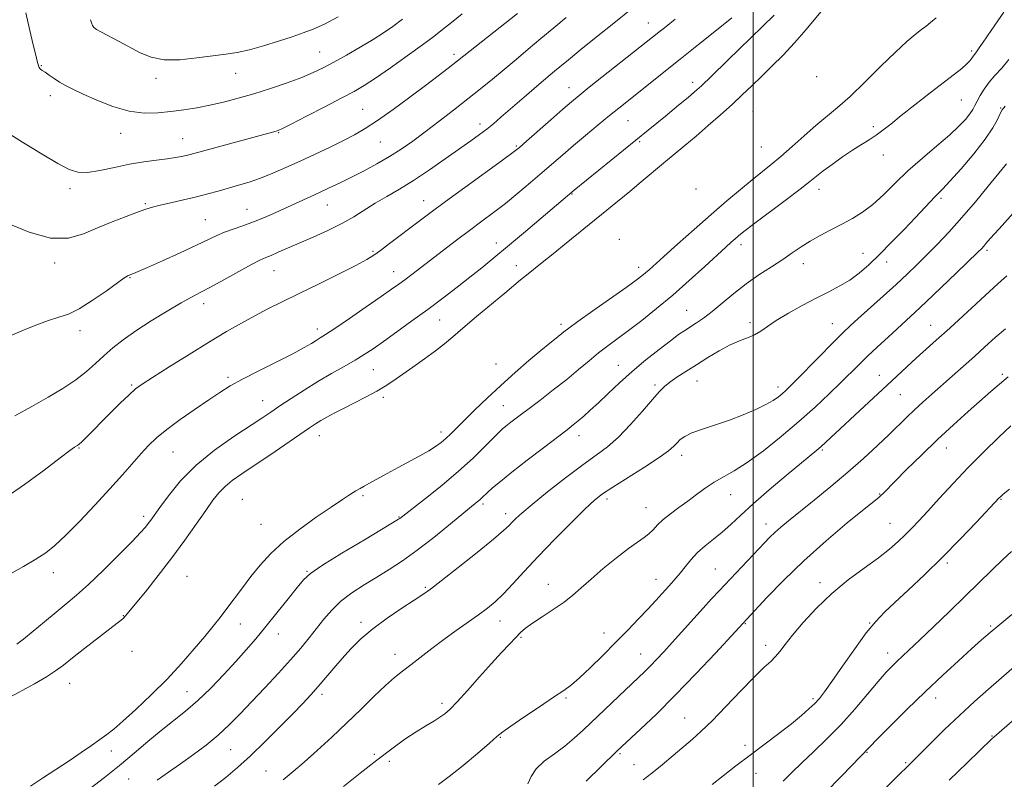
# Model space of a CAD drawing. Extents: x 2154800 to 2157700, y 304800 to 307700.
# Drawn here: x 2155267 to 2155580, y 305534 to 305776 of the extents above; entities that cross this region are included whole.
import ezdxf

# ---------------------------------------------------------------- set-up
doc = ezdxf.new("R2010")
doc.units = 0
doc.header["$MEASUREMENT"] = 0
for name, color, linetype, lineweight in [('CONTOUR INDEX', 41, 'Continuous', 13), ('CONTOUR INTERMEDIATE', 44, 'Continuous', 0), ('GRID LINE', 7, 'Continuous', 0), ('SPOT ELEVATION DTM', 2, 'Continuous', 13)]:
    doc.layers.add(name, color=color, linetype=linetype, lineweight=lineweight)

msp = doc.modelspace()

# ---------------------------------------------------------------- linework, layer by layer
at = {"layer": 'CONTOUR INDEX', "flags": 128}
for points, elevation in [([(2155262.435, 305710.815), (2155269.582, 305707.871), (2155276.445, 305706.021), (2155282.107, 305705.991), (2155286.878, 305707.328), (2155291.378, 305709.282), (2155296.028, 305711.21), (2155300.468, 305712.897), (2155304.142, 305714.229), (2155306.726, 305715.152), (2155308.829, 305715.827), (2155311.29, 305716.47), (2155314.712, 305717.25), (2155318.749, 305718.148), (2155322.816, 305719.095), (2155326.462, 305720.036), (2155329.77, 305720.963), (2155336.21, 305722.8071), (2155339.615, 305723.84), (2155343.232, 305725.087), (2155347.112, 305726.633), (2155351.293, 305728.458), (2155355.806, 305730.514), (2155360.608, 305732.732), (2155365.352, 305734.96), (2155369.617, 305737.023), (2155373.171, 305738.8559), (2155376.548, 305740.827), (2155380.472, 305743.4149), (2155385.409, 305746.907), (2155390.786, 305750.84), (2155395.773, 305754.561), (2155399.755, 305757.584), (2155402.978, 305760.08), (2155405.903, 305762.389), (2155415.421, 305769.97), (2155424.968, 305777.481)], 1100), ([(2155265.647, 305576.728), (2155267.813, 305578.353), (2155270.887, 305580.875), (2155274.526, 305583.916), (2155278.157, 305586.932), (2155281.4, 305589.582), (2155284.646, 305592.309), (2155288.478, 305595.756), (2155293.221, 305600.292), (2155298.168, 305605.186), (2155302.357, 305609.433), (2155305.074, 305612.282), (2155306.614, 305614.009), (2155307.52, 305615.145), (2155308.311, 305616.218), (2155311.158, 305620.232), (2155313.9201, 305624.014), (2155317.766, 305628.6989), (2155322.719, 305633.714), (2155328.636, 305638.533), (2155334.706, 305642.815), (2155343.708, 305648.73), (2155346.566, 305650.641), (2155349.425, 305652.5699), (2155352.984, 305654.948), (2155357.116, 305657.638), (2155361.493, 305660.359), (2155365.804, 305662.876), (2155369.82, 305665.137), (2155373.329, 305667.135), (2155376.258, 305668.923), (2155379.072, 305670.797), (2155382.375, 305673.114), (2155386.591, 305676.119), (2155391.441, 305679.616), (2155396.468, 305683.297), (2155401.284, 305686.898), (2155405.774, 305690.329), (2155409.892, 305693.541), (2155413.675, 305696.557), (2155417.499, 305699.681), (2155421.827, 305703.288), (2155426.894, 305707.559), (2155443.051, 305721.281), (2155466.596, 305740.362), (2155472.082, 305744.826), (2155476.273, 305748.253), (2155479.282, 305750.733), (2155481.3869, 305752.51), (2155483.528, 305754.451), (2155486.809, 305757.579), (2155491.888, 305762.488), (2155506.724, 305776.922)], 1090), ([(2155310.378, 305533.491), (2155313.919, 305535.9799), (2155317.8, 305538.727), (2155321.859, 305541.638), (2155325.91, 305544.673), (2155329.763, 305547.81), (2155333.311, 305551.058), (2155336.786, 305554.56), (2155340.505, 305558.49), (2155344.656, 305562.922), (2155348.9141, 305567.513), (2155352.825, 305571.821), (2155356.051, 305575.516), (2155358.723, 305578.735), (2155361.09, 305581.728), (2155363.398, 305584.692), (2155365.89, 305587.617), (2155368.808, 305590.441), (2155372.311, 305593.116), (2155376.211, 305595.662), (2155380.239, 305598.117), (2155384.223, 305600.5659), (2155388.39, 305603.298), (2155393.069, 305606.649), (2155398.385, 305610.763), (2155403.652, 305615.009), (2155412.235, 305622.03), (2155413.047, 305622.711), (2155413.683, 305623.29), (2155415.484, 305624.995), (2155417.105, 305626.466), (2155419.575, 305628.583), (2155423.198, 305631.521), (2155428.046, 305635.296), (2155433.271, 305639.287), (2155440.835, 305645.018), (2155442.785, 305646.53), (2155444.337, 305647.798), (2155446.078, 305649.297), (2155448.193, 305651.202), (2155450.763, 305653.613), (2155453.8509, 305656.581), (2155457.432, 305659.968), (2155461.4591, 305663.589), (2155465.811, 305667.232), (2155470.05, 305670.594), (2155473.665, 305673.344), (2155476.304, 305675.269), (2155478.266, 305676.614), (2155481.942, 305678.983), (2155484.22, 305680.552), (2155486.947, 305682.63), (2155490.186, 305685.315), (2155493.843, 305688.366), (2155497.784, 305691.456), (2155501.854, 305694.3129), (2155505.816, 305696.892), (2155509.41, 305699.203), (2155512.478, 305701.27), (2155515.272, 305703.173), (2155518.142, 305705.004), (2155521.348, 305706.836), (2155524.781, 305708.663), (2155528.243, 305710.4581), (2155531.583, 305712.242), (2155534.844, 305714.232), (2155538.119, 305716.692), (2155541.514, 305719.807), (2155545.18, 305723.445), (2155549.282, 305727.396), (2155553.859, 305731.438), (2155558.454, 305735.316), (2155562.486, 305738.761), (2155565.507, 305741.569), (2155567.603, 305743.787), (2155568.994, 305745.524), (2155569.905, 305746.913), (2155570.589, 305748.191), (2155571.301, 305749.62), (2155572.258, 305751.393), (2155573.517, 305753.431), (2155575.09, 305755.587), (2155576.976, 305757.7691), (2155579.103, 305760.11), (2155581.378, 305762.802)], 1080), ([(2155428.273, 305532.308), (2155429.327, 305534.658), (2155430.963, 305537.066), (2155433.556, 305539.489), (2155436.759, 305541.917), (2155440.046, 305544.347), (2155443.044, 305546.814), (2155445.997, 305549.511), (2155457.236, 305560.232), (2155465.531, 305568.087), (2155467.334, 305569.873), (2155469.279, 305571.893), (2155471.548, 305574.336), (2155474.28, 305577.344), (2155484.109, 305588.274), (2155486.763, 305591.164), (2155489.198, 305593.762), (2155503.574, 305608.964), (2155505.328, 305610.782), (2155506.957, 305612.354), (2155508.829, 305614.005), (2155511.3081, 305616.06), (2155519.379, 305622.554), (2155524.715, 305626.903), (2155530.149, 305631.477), (2155535.152, 305635.904), (2155539.555, 305639.979), (2155543.277, 305643.536), (2155548.897, 305649.005), (2155551.372, 305651.358), (2155554.006, 305653.767), (2155556.875, 305656.323), (2155563.397, 305662.079), (2155566.92, 305665.212), (2155570.419, 305668.356), (2155573.778, 305671.402), (2155577.035, 305674.316), (2155580.2709, 305677.083)], 1070), ([(2155522.72, 305529.279), (2155528.218, 305534.814), (2155537.156, 305544.106), (2155539.49, 305546.485), (2155543.595, 305550.623), (2155548.9391, 305555.938), (2155554.752, 305561.601), (2155560.3431, 305566.889), (2155565.354, 305571.5041), (2155569.506, 305575.259), (2155572.688, 305578.096), (2155575.446, 305580.487), (2155578.492, 305583.038), (2155582.323, 305586.176)], 1060)]:
    msp.add_lwpolyline(points, dxfattribs=dict(at, elevation=elevation))
at = {"layer": 'CONTOUR INTERMEDIATE', "flags": 128}
for points, elevation in [([(2155262.245, 305559.249), (2155271.282, 305564.183), (2155275.137, 305566.39), (2155278.009, 305568.2381), (2155280.498, 305570.085), (2155283.439, 305572.405), (2155287.37, 305575.478), (2155297.633, 305583.421), (2155298.909, 305584.44), (2155299.621, 305585.072), (2155300.269, 305585.751), (2155301.348, 305587.0229), (2155303.354, 305589.465), (2155306.601, 305593.454), (2155310.692, 305598.576), (2155315.048, 305604.222), (2155319.163, 305609.821), (2155322.804, 305614.965), (2155325.807, 305619.288), (2155328.107, 305622.544), (2155330.015, 305624.978), (2155331.938, 305626.955), (2155334.262, 305628.834), (2155337.269, 305630.943), (2155341.221, 305633.603), (2155346.171, 305636.965), (2155358.7951, 305645.602), (2155360.774, 305646.8999), (2155362.421, 305647.895), (2155364.3311, 305648.966), (2155366.706, 305650.2329), (2155369.651, 305651.754), (2155373.169, 305653.543), (2155376.858, 305655.444), (2155380.217, 305657.258), (2155382.924, 305658.868), (2155385.38, 305660.492), (2155391.67, 305664.874), (2155395.474, 305667.562), (2155398.969, 305670.1259), (2155401.772, 305672.344), (2155404.418, 305674.587), (2155407.672, 305677.374), (2155412.0091, 305681.01), (2155420.956, 305688.433), (2155426.008, 305692.677), (2155427.8891, 305694.224), (2155432.901, 305698.187), (2155436.369, 305700.952), (2155440.547, 305704.342), (2155460.736, 305720.862), (2155464.339, 305723.8539), (2155471.477, 305729.812), (2155478.2681, 305735.452), (2155481.843, 305738.469), (2155485.698, 305741.792), (2155489.618, 305745.24), (2155493.307, 305748.564), (2155496.569, 305751.594), (2155499.59, 305754.475), (2155502.652, 305757.435), (2155505.973, 305760.668), (2155509.521, 305764.232), (2155513.196, 305768.153), (2155516.892, 305772.392), (2155523.719, 305780.527)], 1088), ([(2155263.7739, 305738.83), (2155268.331, 305736.018), (2155273.736, 305732.717), (2155278.697, 305729.769), (2155282.297, 305727.8479), (2155285.128, 305726.953), (2155288.156, 305726.91), (2155292.108, 305727.524), (2155296.733, 305728.492), (2155301.541, 305729.485), (2155306.092, 305730.244), (2155310.154, 305730.792), (2155313.544, 305731.22), (2155316.145, 305731.603), (2155318.083, 305731.958), (2155319.549, 305732.282), (2155320.845, 305732.611), (2155325.986, 305734.024), (2155348.204, 305740.047), (2155348.87, 305740.271), (2155350.184, 305740.876), (2155353.028, 305742.301), (2155357.898, 305744.786), (2155363.744, 305747.793), (2155369.124, 305750.587), (2155373.033, 305752.677), (2155376.2, 305754.5379), (2155379.787, 305756.889), (2155384.589, 305760.204), (2155389.9289, 305763.983), (2155394.761, 305767.4841), (2155398.347, 305770.177), (2155401.172, 305772.385), (2155404.027, 305774.644), (2155407.459, 305777.318)], 1102), ([(2155265.009, 305649.406), (2155270.432, 305652.401), (2155275.624, 305655.323), (2155280.351, 305658.132), (2155284.4459, 305660.849), (2155287.82, 305663.489), (2155290.705, 305666.06), (2155293.408, 305668.57), (2155296.24, 305671.049), (2155299.51, 305673.633), (2155303.532, 305676.482), (2155308.424, 305679.651), (2155313.531, 305682.777), (2155318.006, 305685.394), (2155321.302, 305687.214), (2155324.081, 305688.672), (2155327.304, 305690.387), (2155331.605, 305692.765), (2155336.295, 305695.383), (2155340.358, 305697.607), (2155343.072, 305698.9869), (2155344.906, 305699.799), (2155346.627, 305700.506), (2155348.883, 305701.485), (2155351.844, 305702.797), (2155355.565, 305704.422), (2155359.999, 305706.325), (2155364.71, 305708.419), (2155369.167, 305710.603), (2155372.985, 305712.791), (2155379.746, 305717.103), (2155383.386, 305719.253), (2155387.435, 305721.599), (2155391.974, 305724.372), (2155396.979, 305727.683), (2155402.01, 305731.177), (2155410.122, 305736.942), (2155412.933, 305738.974), (2155415.234, 305740.71), (2155417.338, 305742.409), (2155419.71, 305744.428), (2155427.088, 305750.798), (2155431.959, 305754.966), (2155436.828, 305759.091), (2155441.203, 305762.737), (2155445.179, 305765.989), (2155448.9949, 305769.059), (2155456.749, 305775.2421), (2155460.666, 305778.415)], 1096), ([(2155268.587, 305777.645), (2155269.861, 305772.066), (2155270.92, 305767.527), (2155271.705, 305764.2341), (2155272.186, 305762.279), (2155272.663, 305760.527), (2155272.782, 305760.2401), (2155272.964, 305759.979), (2155273.265, 305759.716), (2155273.792, 305759.348), (2155274.662, 305758.756), (2155275.949, 305757.864), (2155277.5499, 305756.779), (2155279.317, 305755.652), (2155281.199, 305754.5701), (2155283.539, 305753.375), (2155286.778, 305751.848), (2155291.178, 305749.892), (2155296.2811, 305747.903), (2155301.451, 305746.402), (2155306.189, 305745.7681), (2155310.5389, 305745.827), (2155314.686, 305746.262), (2155318.79, 305746.818), (2155322.922, 305747.478), (2155327.133, 305748.285), (2155331.485, 305749.281), (2155336.087, 305750.494), (2155341.061, 305751.953), (2155346.414, 305753.652), (2155351.694, 305755.444), (2155356.338, 305757.148), (2155359.993, 305758.661), (2155363.154, 305760.183), (2155366.53, 305761.99), (2155370.608, 305764.259), (2155374.993, 305766.765), (2155379.0681, 305769.184), (2155382.408, 305771.303), (2155385.349, 305773.359), (2155388.414, 305775.703)], 1104), ([(2155288.979, 305530.788), (2155293.591, 305534.325), (2155298.371, 305538.148), (2155303.01, 305542.028), (2155307.424, 305545.786), (2155311.585, 305549.253), (2155319.33, 305555.403), (2155323.274, 305558.794), (2155327.444, 305562.79), (2155331.601, 305567.086), (2155335.4219, 305571.237), (2155338.703, 305574.947), (2155341.73, 305578.51), (2155344.908, 305582.369), (2155348.478, 305586.77), (2155352.016, 305591.168), (2155354.9321, 305594.821), (2155356.967, 305597.283), (2155359.183, 305599.291), (2155362.971, 305601.876), (2155369.156, 305605.708), (2155376.283, 305609.9999), (2155387.189, 305616.503), (2155387.584, 305616.764), (2155395.691, 305623.086), (2155400.956, 305627.296), (2155406.294, 305631.782), (2155410.88, 305635.963), (2155414.523, 305639.533), (2155417.191, 305642.256), (2155418.9371, 305644.012), (2155420.161, 305645.147), (2155421.351, 305646.127), (2155422.941, 305647.364), (2155432.076, 305654.309), (2155436.421, 305657.658), (2155440.6881, 305661.037), (2155444.462, 305664.151), (2155447.7849, 305666.95), (2155450.815, 305669.447), (2155453.73, 305671.705), (2155460.338, 305676.595), (2155464.5431, 305679.785), (2155469.307, 305683.549), (2155474.4399, 305687.822), (2155479.691, 305692.448), (2155484.583, 305696.916), (2155491.321, 305703.158), (2155493.067, 305704.743), (2155494.254, 305705.794), (2155495.365, 305706.741), (2155497.072, 305708.099), (2155500.093, 305710.402), (2155510.205, 305717.978), (2155514.948, 305721.566), (2155518.076, 305724.005), (2155520.1931, 305725.707), (2155522.29, 305727.357), (2155525.11, 305729.464), (2155528.399, 305731.818), (2155531.658, 305734.03), (2155534.491, 305735.814), (2155536.937, 305737.299), (2155539.1411, 305738.716), (2155541.298, 305740.3), (2155543.813, 305742.3039), (2155547.14, 305744.981), (2155551.518, 305748.439), (2155556.325, 305752.187), (2155564.056, 305758.143), (2155566.385, 305759.969), (2155567.952, 305761.321), (2155568.986, 305762.412), (2155569.651, 305763.2919), (2155570.1, 305763.967), (2155570.47, 305764.471), (2155570.853, 305764.9489), (2155571.325, 305765.575), (2155571.987, 305766.533), (2155573.019, 305768.059), (2155574.624, 305770.4), (2155576.931, 305773.723), (2155579.7891, 305777.866)], 1082), ([(2155262.26, 305623.583), (2155268.145, 305627.587), (2155274.347, 305632.1629), (2155279.5041, 305636.0741), (2155282.606, 305638.389), (2155284.065, 305639.416), (2155285.029, 305639.996), (2155285.515, 305640.378), (2155286.325, 305641.129), (2155287.647, 305642.434), (2155295.318, 305650.138), (2155298.616, 305653.41), (2155301.441, 305656.1491), (2155303.488, 305657.986), (2155305.6, 305659.539), (2155308.908, 305661.671), (2155314.16, 305664.98), (2155320.571, 305668.986), (2155326.974, 305672.94), (2155332.457, 305676.254), (2155337.136, 305678.974), (2155341.383, 305681.305), (2155345.58, 305683.465), (2155350.148, 305685.714), (2155355.521, 305688.3271), (2155361.864, 305691.435), (2155368.278, 305694.617), (2155373.595, 305697.309), (2155377.025, 305699.145), (2155379.278, 305700.538), (2155381.438, 305702.097), (2155384.325, 305704.267), (2155394.154, 305711.738), (2155397.555, 305714.291), (2155402.107, 305717.64), (2155408.244, 305722.093), (2155420.274, 305730.779), (2155423.568, 305733.196), (2155425.64, 305734.842), (2155427.927, 305736.84), (2155435.6311, 305743.671), (2155439.424, 305747.016), (2155442.172, 305749.4), (2155444.61, 305751.4219), (2155447.821, 305753.987), (2155470.012, 305771.514), (2155472.325, 305773.362), (2155475.162, 305775.648)], 1094), ([(2155263.119, 305674.644), (2155267.256, 305676.443), (2155271.6979, 305678.256), (2155275.786, 305679.764), (2155279.091, 305680.804), (2155282.089, 305681.838), (2155285.483, 305683.483), (2155289.702, 305686.115), (2155294.079, 305689.14), (2155299.791, 305693.233), (2155300.753, 305693.883), (2155301.127, 305694.09), (2155301.398, 305694.206), (2155302.803, 305694.743), (2155304.301, 305695.372), (2155307.281, 305696.669), (2155312.073, 305698.796), (2155317.701, 305701.332), (2155322.859, 305703.714), (2155329.2889, 305706.822), (2155331.727, 305707.877), (2155334.507, 305708.883), (2155337.651, 305709.951), (2155341.031, 305711.166), (2155344.534, 305712.586), (2155348.084, 305714.148), (2155361.816, 305720.413), (2155365.133, 305721.9451), (2155368.549, 305723.561), (2155372.2069, 305725.353), (2155376.1851, 305727.3849), (2155380.298, 305729.602), (2155384.299, 305731.921), (2155388.032, 305734.3), (2155391.713, 305736.866), (2155395.655, 305739.788), (2155400.058, 305743.156), (2155404.68, 305746.755), (2155409.168, 305750.291), (2155413.26, 305753.548), (2155417.063, 305756.621), (2155420.773, 305759.679), (2155424.558, 305762.8581), (2155428.4541, 305766.155), (2155432.468, 305769.531), (2155436.565, 305772.925), (2155440.544, 305776.183)], 1098), ([(2155263.465, 305599.051), (2155267.766, 305601.458), (2155271.737, 305603.787), (2155274.903, 305605.863), (2155277.79, 305608.166), (2155281.175, 305611.3411), (2155285.583, 305615.798), (2155290.532, 305620.996), (2155295.29, 305626.154), (2155299.277, 305630.6371), (2155305.218, 305637.474), (2155307.601, 305640.043), (2155310.151, 305642.444), (2155313.404, 305645.086), (2155317.677, 305648.227), (2155322.393, 305651.536), (2155326.756, 305654.531), (2155330.255, 305656.889), (2155333.527, 305658.927), (2155337.493, 305661.124), (2155342.732, 305663.798), (2155348.456, 305666.647), (2155353.537, 305669.211), (2155357.115, 305671.134), (2155359.415, 305672.484), (2155360.929, 305673.43), (2155362.198, 305674.208), (2155363.9349, 305675.302), (2155366.898, 305677.263), (2155371.509, 305680.399), (2155376.842, 305684.069), (2155381.634, 305687.387), (2155384.957, 305689.708), (2155387.217, 305691.321), (2155389.154, 305692.753), (2155391.4, 305694.451), (2155405.603, 305705.316), (2155409.782, 305708.464), (2155413.663, 305711.344), (2155417.38, 305714.118), (2155421.16, 305717.0409), (2155425.149, 305720.278), (2155429.156, 305723.645), (2155432.91, 305726.869), (2155439.423, 305732.539), (2155442.823, 305735.457), (2155446.676, 305738.697), (2155450.655, 305741.993), (2155454.291, 305744.969), (2155457.288, 305747.389), (2155476.814, 305762.915), (2155482.656, 305767.577), (2155488.38, 305772.176), (2155493.231, 305776.132)], 1092), ([(2155270.012, 305531.544), (2155273.878, 305534.089), (2155278.148, 305536.882), (2155282.378, 305539.675), (2155286.191, 305542.2469), (2155289.4681, 305544.51), (2155292.1531, 305546.406), (2155294.314, 305547.985), (2155296.516, 305549.738), (2155299.4479, 305552.263), (2155303.574, 305555.98), (2155308.474, 305560.59), (2155313.503, 305565.611), (2155318.112, 305570.598), (2155322.127, 305575.24), (2155325.472, 305579.256), (2155328.137, 305582.492), (2155330.386, 305585.281), (2155332.551, 305588.081), (2155337.465, 305594.711), (2155340.205, 305598.314), (2155343.144, 305601.931), (2155346.532, 305605.602), (2155350.677, 305609.409), (2155355.702, 305613.357), (2155360.989, 305617.143), (2155365.738, 305620.383), (2155369.328, 305622.793), (2155371.86, 305624.463), (2155373.6151, 305625.581), (2155374.905, 305626.353), (2155376.17, 305627.0579), (2155377.88, 305627.996), (2155383.517, 305631.121), (2155387.003, 305633.014), (2155393.9069, 305636.674), (2155396.772, 305638.267), (2155398.971, 305639.635), (2155400.686, 305640.894), (2155402.1951, 305642.197), (2155403.771, 305643.705), (2155408.178, 305648.104), (2155411.456, 305651.317), (2155415.38, 305655.075), (2155419.742, 305659.131), (2155424.296, 305663.226), (2155428.661, 305667.04), (2155432.42, 305670.238), (2155435.258, 305672.5781), (2155437.275, 305674.185), (2155439.762, 305676.14), (2155441.324, 305677.322), (2155444.248, 305679.438), (2155449.033, 305682.835), (2155459.565, 305690.282), (2155462.775, 305692.584), (2155464.601, 305693.95), (2155465.752, 305694.892), (2155466.912, 305695.916), (2155471.556, 305700.11), (2155475.927, 305704.026), (2155481.223, 305708.735), (2155486.671, 305713.529), (2155491.627, 305717.821), (2155495.963, 305721.495), (2155499.677, 305724.554), (2155505.771, 305729.415), (2155508.8719, 305732.011), (2155512.417, 305735.153), (2155516.207, 305738.561), (2155519.925, 305741.813), (2155526.887, 305747.551), (2155530.895, 305751.103), (2155535.66, 305755.688), (2155540.682, 305760.674), (2155545.273, 305765.176), (2155548.892, 305768.5121), (2155551.589, 305770.796), (2155553.558, 305772.344), (2155555.038, 305773.485), (2155556.44, 305774.61), (2155558.219, 305776.126)], 1084), ([(2155289.173, 305775.502), (2155289.46, 305774.474), (2155289.782, 305773.657), (2155290.219, 305773.044), (2155291.053, 305772.428), (2155292.622, 305771.55), (2155298.28, 305768.564), (2155304.916, 305764.985), (2155308.412, 305763.551), (2155312.562, 305762.749), (2155317.61, 305762.765), (2155323.011, 305763.314), (2155328.027, 305763.998), (2155332.153, 305764.528), (2155335.819, 305765.063), (2155339.689, 305765.872), (2155344.21, 305767.129), (2155348.963, 305768.629), (2155353.313, 305770.071), (2155356.846, 305771.267), (2155360.032, 305772.479), (2155363.562, 305774.082), (2155367.956, 305776.371)], 1106), ([(2155328.601, 305531.584), (2155332.193, 305534.378), (2155335.933, 305537.504), (2155340.056, 305541.225), (2155344.664, 305545.656), (2155349.325, 305550.31), (2155353.476, 305554.549), (2155356.716, 305557.915), (2155359.29, 305560.68), (2155361.608, 305563.292), (2155364.006, 305566.111), (2155366.541, 305569.12), (2155369.195, 305572.212), (2155372, 305575.308), (2155375.18, 305578.447), (2155379.0039, 305581.696), (2155383.562, 305585.049), (2155388.213, 305588.193), (2155392.133, 305590.739), (2155394.85, 305592.523), (2155397.302, 305594.276), (2155400.778, 305596.953), (2155406.092, 305601.142), (2155412.15, 305605.975), (2155417.38, 305610.217), (2155420.616, 305612.949), (2155422.315, 305614.515), (2155423.339, 305615.575), (2155424.503, 305616.748), (2155426.4301, 305618.498), (2155429.7, 305621.247), (2155434.608, 305625.199), (2155440.331, 305629.677), (2155445.762, 305633.786), (2155450.0871, 305636.913), (2155453.664, 305639.597), (2155457.142, 305642.658), (2155460.965, 305646.633), (2155464.759, 305650.919), (2155467.945, 305654.6259), (2155470.1461, 305657.1129), (2155471.788, 305658.736), (2155473.497, 305660.096), (2155475.776, 305661.6879), (2155478.629, 305663.57), (2155481.936, 305665.692), (2155485.552, 305667.965), (2155489.224, 305670.156), (2155492.675, 305671.992), (2155495.684, 305673.295), (2155498.256, 305674.266), (2155500.453, 305675.201), (2155502.409, 305676.3581), (2155504.552, 305677.848), (2155507.384, 305679.745), (2155511.222, 305682.061), (2155515.658, 305684.552), (2155520.099, 305686.912), (2155524.074, 305688.927), (2155527.588, 305690.755), (2155530.765, 305692.644), (2155533.7549, 305694.829), (2155536.811, 305697.478), (2155540.209, 305700.741), (2155544.093, 305704.651), (2155548.075, 305708.76), (2155551.634, 305712.502), (2155556.357, 305717.576), (2155557.7919, 305719.095), (2155560.35, 305721.6641), (2155562.64, 305724.118), (2155566.164, 305728.068), (2155570.22, 305732.828), (2155573.843, 305737.427), (2155576.295, 305741.081), (2155577.748, 305743.756), (2155578.604, 305745.605), (2155579.273, 305746.852), (2155580.19, 305747.998)], 1078), ([(2155350.411, 305533.568), (2155353.644, 305536.242), (2155357.163, 305539.251), (2155361.311, 305542.924), (2155365.909, 305547.125), (2155370.652, 305551.601), (2155375.248, 305556.084), (2155379.454, 305560.225), (2155383.043, 305563.659), (2155385.907, 305566.173), (2155388.41, 305568.1579), (2155391.039, 305570.161), (2155397.742, 305575.382), (2155401.587, 305578.289), (2155405.52, 305581.122), (2155412.655, 305586.13), (2155415.443, 305588.197), (2155417.937, 305590.276), (2155420.521, 305592.753), (2155423.541, 305595.951), (2155427.189, 305599.928), (2155431.616, 305604.676), (2155436.805, 305610.047), (2155442.049, 305615.333), (2155446.471, 305619.682), (2155449.539, 305622.548), (2155452.105, 305624.5869), (2155455.366, 305626.756), (2155465.446, 305633.095), (2155470.094, 305636.122), (2155473.085, 305638.284), (2155474.762, 305639.744), (2155475.797, 305640.841), (2155476.815, 305641.864), (2155478.258, 305642.9059), (2155480.522, 305644.01), (2155483.862, 305645.217), (2155487.982, 305646.56), (2155492.444, 305648.069), (2155496.833, 305649.741), (2155500.817, 305651.447), (2155504.085, 305653.024), (2155506.427, 305654.35), (2155508.045, 305655.465), (2155509.242, 305656.45), (2155510.361, 305657.4609), (2155511.892, 305658.95), (2155514.365, 305661.442), (2155526.034, 305673.322), (2155528.705, 305675.977), (2155530.882, 305678.039), (2155533.475, 305680.39), (2155541.381, 305687.494), (2155545.5259, 305691.2611), (2155549.029, 305694.514), (2155552.112, 305697.473), (2155555.188, 305700.523), (2155558.593, 305703.9929), (2155562.358, 305707.982), (2155566.443, 305712.535), (2155570.73, 305717.568), (2155574.812, 305722.506), (2155578.207, 305726.646), (2155580.658, 305729.583)], 1076), ([(2155369.659, 305531.457), (2155374.989, 305535.741), (2155380.288, 305539.895), (2155385.051, 305543.498), (2155389.205, 305546.492), (2155392.788, 305548.913), (2155395.831, 305550.811), (2155398.345, 305552.294), (2155400.338, 305553.484), (2155401.911, 305554.573), (2155403.544, 305556.037), (2155405.81, 305558.424), (2155409.082, 305562.06), (2155412.925, 305566.378), (2155416.705, 305570.591), (2155419.9009, 305574.065), (2155422.461, 305576.772), (2155424.445, 305578.842), (2155425.997, 305580.435), (2155427.582, 305581.859), (2155429.7471, 305583.456), (2155432.841, 305585.474), (2155436.421, 305587.771), (2155439.844, 305590.113), (2155442.68, 305592.353), (2155445.333, 305594.705), (2155448.419, 305597.475), (2155452.329, 305600.8149), (2155456.559, 305604.271), (2155460.384, 305607.236), (2155463.249, 305609.28), (2155465.294, 305610.669), (2155466.834, 305611.847), (2155468.176, 305613.176), (2155469.599, 305614.71), (2155471.374, 305616.423), (2155473.689, 305618.287), (2155476.386, 305620.268), (2155479.226, 305622.327), (2155482.019, 305624.417), (2155484.7841, 305626.4421), (2155487.592, 305628.297), (2155493.963, 305631.894), (2155498.14, 305634.559), (2155503.267, 305638.317), (2155508.931, 305642.834), (2155514.572, 305647.611), (2155519.709, 305652.201), (2155524.182, 305656.3821), (2155527.913, 305659.989), (2155533.566, 305665.58), (2155536.344, 305668.285), (2155539.574, 305671.345), (2155542.982, 305674.518), (2155551.583, 305682.4081), (2155555.082, 305685.692), (2155559.744, 305690.138), (2155564.7389, 305694.938), (2155571.478, 305701.467), (2155572.745, 305702.734), (2155573.388, 305703.435), (2155574.0709, 305704.228), (2155575.471, 305705.829), (2155578.268, 305708.9669), (2155588.276, 305720.083)], 1074), ([(2155399.855, 305532.111), (2155403.288, 305534.611), (2155407.679, 305538.136), (2155412.283, 305542.006), (2155416.09, 305545.292), (2155418.47, 305547.374), (2155420.315, 305548.873), (2155422.896, 305550.718), (2155427.068, 305553.551), (2155432.02, 305556.863), (2155436.5279, 305559.854), (2155439.72, 305561.9899), (2155442.152, 305563.787), (2155444.734, 305566.023), (2155448.147, 305569.263), (2155452.149, 305573.211), (2155456.27, 305577.357), (2155460.107, 305581.266), (2155463.542, 305584.814), (2155466.525, 305587.954), (2155469.026, 305590.65), (2155474.183, 305596.322), (2155475.459, 305597.765), (2155476.79, 305599.393), (2155478.334, 305601.402), (2155480.155, 305603.656), (2155482.293, 305605.937), (2155484.759, 305608.088), (2155487.434, 305610.192), (2155490.166, 305612.394), (2155492.911, 305614.853), (2155496.046, 305617.7899), (2155500.05, 305621.439), (2155505.15, 305625.861), (2155510.546, 305630.41), (2155520.237, 305638.455), (2155521.653, 305639.683), (2155523.148, 305641.049), (2155532.327, 305649.633), (2155545.647, 305661.992), (2155548.945, 305665.025), (2155551.923, 305667.736), (2155558.304, 305673.481), (2155562.591, 305677.379), (2155578.023, 305691.576), (2155580.733, 305694.035)], 1072), ([(2155446.846, 305533.151), (2155456.544, 305542.572), (2155458.245, 305544.189), (2155464.212, 305549.745), (2155469.232, 305554.539), (2155475.244, 305560.505), (2155481.8, 305567.294), (2155487.995, 305573.881), (2155500.527, 305587.43), (2155504.381, 305591.576), (2155509.7019, 305597.076), (2155516.141, 305603.309), (2155523.223, 305609.632), (2155529.977, 305615.336), (2155535.312, 305619.693), (2155539.963, 305623.429), (2155540.697, 305624.063), (2155541.464, 305624.824), (2155545.166, 305628.6159), (2155548.865, 305632.343), (2155553.537, 305636.959), (2155558.657, 305641.874), (2155563.738, 305646.566), (2155568.443, 305650.781), (2155575.657, 305657.144), (2155578.392, 305659.508), (2155581.1999, 305661.833)], 1068), ([(2155465.004, 305533.6), (2155467.818, 305535.723), (2155471.094, 305538.374), (2155474.573, 305541.301), (2155480.68, 305546.494), (2155483.51, 305549.027), (2155486.946, 305552.371), (2155491.351, 305556.922), (2155496.11, 305561.917), (2155500.363, 305566.306), (2155503.459, 305569.312), (2155505.587, 305571.272), (2155507.147, 305572.798), (2155508.544, 305574.454), (2155510.208, 305576.617), (2155512.574, 305579.614), (2155515.961, 305583.625), (2155520.224, 305588.248), (2155525.103, 305592.933), (2155530.3, 305597.219), (2155535.375, 305601.003), (2155539.853, 305604.271), (2155543.383, 305607.038), (2155546.133, 305609.423), (2155548.3929, 305611.572), (2155550.473, 305613.672), (2155552.736, 305616.0659), (2155555.565, 305619.14), (2155559.236, 305623.155), (2155563.614, 305627.881), (2155568.459, 305632.967), (2155573.482, 305638.042), (2155578.182, 305642.644), (2155582.006, 305646.295)], 1066), ([(2155487.014, 305532.062), (2155490.487, 305534.816), (2155494.551, 305537.995), (2155499.027, 305541.438), (2155508.2241, 305548.384), (2155512.209, 305551.458), (2155515.364, 305554.026), (2155517.771, 305556.1381), (2155519.605, 305557.899), (2155521.102, 305559.513), (2155522.7469, 305561.597), (2155525.088, 305564.869), (2155528.458, 305569.726), (2155532.345, 305575.28), (2155536.0251, 305580.323), (2155539.012, 305584.003), (2155541.787, 305586.911), (2155545.069, 305589.991), (2155549.396, 305593.994), (2155554.568, 305598.867), (2155560.204, 305604.359), (2155565.877, 305610.1309), (2155570.978, 305615.48), (2155578.355, 305623.36), (2155578.692, 305623.681), (2155579.596, 305624.457), (2155581.624, 305626.142)], 1064), ([(2155509.5841, 305533.203), (2155512.327, 305535.905), (2155515.485, 305538.974), (2155519.265, 305542.541), (2155523.511, 305546.616), (2155527.973, 305551.176), (2155532.391, 305556.103), (2155536.454, 305560.891), (2155539.841, 305564.935), (2155542.3429, 305567.8099), (2155544.216, 305569.805), (2155545.832, 305571.387), (2155553.024, 305578.126), (2155557.394, 305582.279), (2155562.446, 305587.128), (2155567.514, 305592.046), (2155575.973, 305600.3679), (2155579.331, 305603.597), (2155582.218, 305606.222)], 1062), ([(2155539, 305527.706), (2155556.654, 305545.359), (2155560.93, 305549.582), (2155565.664, 305554.1169), (2155570.419, 305558.477), (2155574.891, 305562.439), (2155587.213, 305573.183)], 1058), ([(2155562.427, 305533.476), (2155568.0851, 305538.974), (2155575.984, 305546.591), (2155576.602, 305547.161), (2155589.137, 305558.117)], 1056)]:
    msp.add_lwpolyline(points, dxfattribs=dict(at, elevation=elevation))
at = {"layer": 'GRID LINE', "flags": 128}
msp.add_lwpolyline([(2155500, 305000), (2155500, 307500)], dxfattribs=at)
at = {"layer": 'SPOT ELEVATION DTM'}
for p in [(2155466.66, 305774.45, 1094.8), (2155362.07, 305765.26, 1104.9), (2155569.54, 305765.56, 1082.3), (2155404.81, 305764.43, 1100.4), (2155273.49, 305760.87, 1104.1), (2155335.38, 305758.39, 1105.2), (2155309.99, 305756.87, 1105.5), (2155480.78, 305755.55, 1090.5), (2155520.22, 305757.33, 1085.8), (2155441.37, 305753.85, 1094.7), (2155276.36, 305751.28, 1103.5), (2155566.3, 305749.91, 1081.1), (2155375.74, 305746.98, 1100.9), (2155499.95, 305746.3, 1086.9), (2155578.77, 305747.43, 1078.1), (2155460.22, 305743.4, 1091.1), (2155348.97, 305739.56, 1101.9), (2155413.08, 305742.32, 1096.5), (2155538.22, 305741.48, 1082.3), (2155298.72, 305739.3, 1103.3), (2155318.5, 305737.61, 1102.8), (2155381.39, 305736.57, 1099.1), (2155463.88, 305736.65, 1089.8), (2155424.62, 305735.34, 1094.2), (2155502.57, 305734.98, 1085.1), (2155541.42, 305732.45, 1081.4), (2155282.62, 305721.76, 1101.6), (2155481.79, 305721.67, 1085.7), (2155520.93, 305721.52, 1081.4), (2155395.2, 305717.86, 1094.7), (2155442.37, 305720, 1089.9), (2155559.82, 305718.69, 1077.7), (2155306.55, 305716.98, 1100.2), (2155338.95, 305715.15, 1098.8), (2155364.53, 305716.5, 1097.2), (2155325.67, 305711.86, 1098.9), (2155457.47, 305705.59, 1086.3), (2155379.08, 305701.8, 1094.2), (2155418.24, 305704.41, 1090.6), (2155496.15, 305703.86, 1081.5), (2155574.43, 305702.07, 1073.7), (2155534.99, 305701.14, 1078.8), (2155277.73, 305698.12, 1099.6), (2155347.56, 305695.64, 1095.2), (2155424.66, 305697.19, 1088.8), (2155463.58, 305696.66, 1084.5), (2155516.03, 305697.88, 1079.4), (2155542.5, 305698.43, 1077.4), (2155301.67, 305693.36, 1097.9), (2155385.6, 305695.3, 1092.7), (2155325.11, 305685.15, 1095.5), (2155400.23, 305679.98, 1089.2), (2155478.84, 305682.98, 1080.9), (2155361.3, 305677.04, 1092.5), (2155438.84, 305678.56, 1084.4), (2155499.06, 305679.12, 1078.4), (2155525.22, 305678.73, 1076.8), (2155556.54, 305678.23, 1072.8), (2155285.74, 305676.49, 1097.5), (2155418.18, 305665.98, 1085.2), (2155457.11, 305665.54, 1080.8), (2155332.85, 305661.66, 1092.3), (2155379.12, 305664.12, 1089.1), (2155540.19, 305662.37, 1072.7), (2155579.28, 305662.64, 1068.3), (2155302.19, 305659.25, 1094.2), (2155468.82, 305659.22, 1078.3), (2155482.15, 305660.56, 1077.2), (2155507.91, 305658.66, 1076.5), (2155382.32, 305655.35, 1087.6), (2155546.82, 305656.13, 1071.1), (2155343.95, 305654.22, 1090.8), (2155420.52, 305652.7, 1082.9), (2155361.97, 305643.12, 1087.3), (2155400.7, 305644.29, 1084.5), (2155444.59, 305643.08, 1079.4), (2155285.51, 305639.22, 1093.9), (2155561.47, 305639.19, 1067.3), (2155315.37, 305637.92, 1091.1), (2155477.26, 305636.89, 1075.5), (2155522.08, 305638.57, 1071.8), (2155375.86, 305624.07, 1083.6), (2155492.84, 305624.35, 1073.2), (2155540.27, 305624.57, 1068.1), (2155337.47, 305622.9, 1086.8), (2155414.06, 305621.35, 1079.7), (2155453.46, 305623.01, 1075.6), (2155578.85, 305622.88, 1063.9), (2155306.08, 305617.41, 1090.4), (2155387.31, 305617.27, 1082.1), (2155421.27, 305618.3, 1078.5), (2155465.91, 305620.18, 1074.8), (2155343.41, 305614.88, 1085.2), (2155504.07, 305614.96, 1070.6), (2155543.56, 305615.26, 1066.9), (2155561.79, 305602.62, 1063.7), (2155277.29, 305599.54, 1091.4), (2155358.06, 305599.9, 1082.1), (2155487.98, 305600.74, 1070.9), (2155319.84, 305598.37, 1086.9), (2155434.87, 305595.85, 1074.7), (2155469.09, 305597.4, 1072.7), (2155521.29, 305596.33, 1066.5), (2155395.67, 305594.88, 1078.2), (2155299.53, 305585.8, 1088.1), (2155336.86, 305583.21, 1082.9), (2155375.23, 305583.67, 1078.4), (2155419.4, 305584.09, 1075.3), (2155497.56, 305583.29, 1067.9), (2155537.04, 305583.54, 1064.1), (2155348.88, 305579.96, 1081.4), (2155452.5, 305580.28, 1072.7), (2155575.59, 305582.57, 1060.2), (2155426.11, 305578.92, 1073.8), (2155302.33, 305574.47, 1086.6), (2155386.03, 305573.58, 1076.6), (2155464.17, 305573.62, 1070.8), (2155503.98, 305576.38, 1066.5), (2155542.8, 305574, 1062.6), (2155282.5, 305564.26, 1087.2), (2155319.79, 305561.67, 1082.8), (2155362.85, 305560.83, 1077.6), (2155401.04, 305557.95, 1074.4), (2155440.47, 305559.6, 1071.8), (2155519.03, 305559.44, 1064.3), (2155558.07, 305559.63, 1059.4), (2155478.22, 305553.28, 1066.9), (2155419.54, 305547.13, 1071.9), (2155576.01, 305547.49, 1056.1), (2155295.78, 305542.74, 1083.2), (2155333.74, 305543.2, 1079.1), (2155497.4, 305544.52, 1064.4), (2155536.23, 305542.3, 1059.9), (2155379.44, 305541.72, 1074.3), (2155384.28, 305539.43, 1073.5), (2155457.59, 305541.89, 1067.8), (2155548.6, 305539.07, 1058.2), (2155345.01, 305536.37, 1076.8), (2155462.11, 305538.38, 1066.8), (2155301.31, 305533.81, 1080.9), (2155500.91, 305535.63, 1063.3)]:
    msp.add_point(p, dxfattribs=at)

doc.saveas('drawing.dxf')
